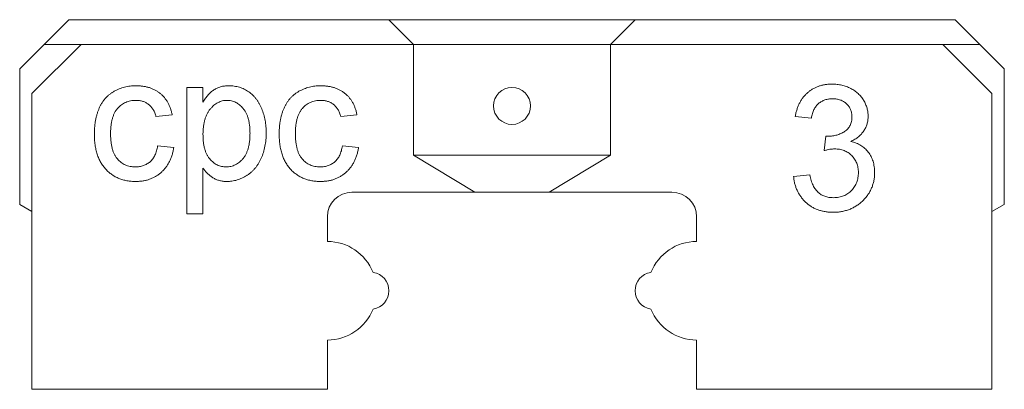
# Model space of a CAD drawing. Units: millimetres. Extents: x 169.9 to 249.3, y 120.6 to 154.
# Drawn here: x 203.8 to 211.8, y 120.6 to 123.6 of the extents above; entities that cross this region are included whole.
import ezdxf

# ---------------------------------------------------------------- set-up
doc = ezdxf.new("R2010")
doc.units = ezdxf.units.MM
doc.linetypes.add('HIDDEN', pattern=[1.905, 1.27, -0.635])

msp = doc.modelspace()

# ---------------------------------------------------------------- linework, layer by layer
at = {"color": 7, "linetype": 'Continuous', "lineweight": 15}
for p, q in [((204.0227, 123.4297), (204.2227, 123.6297)), ((204.2227, 123.6297), (211.4227, 123.6297)), ((211.4227, 123.6297), (211.6227, 123.4297)), ((203.8227, 123.2297), (204.0227, 123.4297)), ((204.3227, 123.4297), (203.9227, 123.0297)), ((204.3227, 123.4297), (204.0227, 123.4297)), ((211.3227, 123.4297), (204.3227, 123.4297)), ((211.7227, 123.0297), (211.3227, 123.4297)), ((211.6227, 123.4297), (211.3227, 123.4297)), ((211.6227, 123.4297), (211.8227, 123.2297)), ((203.8227, 122.1297), (203.8227, 123.2297)), ((211.8227, 123.2297), (211.8227, 122.1297)), ((205.1803, 123.0804), (205.312, 123.0804)), ((205.1803, 122.0531), (205.1803, 123.0804)), ((205.312, 123.0804), (205.312, 122.9612)), ((203.9227, 123.0297), (203.9227, 120.6297)), ((211.7227, 120.6297), (211.7227, 123.0297)), ((205.0618, 122.8565), (204.9301, 122.8433)), ((206.5632, 122.8565), (206.4315, 122.8433)), ((210.2553, 122.8304), (210.1235, 122.8436)), ((210.3594, 122.567), (210.373, 122.6855)), ((204.9432, 122.6062), (205.0749, 122.5931)), ((206.4447, 122.6062), (206.5764, 122.5931)), ((205.312, 122.4239), (205.312, 122.0531)), ((210.1104, 122.3562), (210.2421, 122.3694)), ((209.1227, 122.2297), (206.5227, 122.2297)), ((203.9227, 122.0719), (203.8227, 122.1297)), ((211.8227, 122.1297), (211.7227, 122.0719)), ((205.312, 122.0531), (205.1803, 122.0531)), ((206.3227, 122.0297), (206.3227, 121.8297)), ((209.3227, 121.8297), (209.3227, 122.0297)), ((206.3227, 121.0297), (206.3227, 120.6297)), ((209.3227, 120.6297), (209.3227, 121.0297)), ((203.9227, 120.6297), (206.3227, 120.6297)), ((209.3227, 120.6297), (211.7227, 120.6297))]:
    msp.add_line(p, q, dxfattribs=at)
at = {"color": 7, "linetype": 'HIDDEN', "lineweight": 0}
for p, q in [((206.8227, 123.6297), (207.0227, 123.4297)), ((206.8227, 123.6297), (207.0227, 123.4297)), ((208.8227, 123.6297), (206.824, 123.6297)), ((208.8227, 123.6297), (206.824, 123.6297)), ((208.6227, 123.4297), (208.8227, 123.6297)), ((208.6227, 123.4297), (208.8227, 123.6297)), ((208.6227, 123.4297), (207.0227, 123.4297)), ((208.6227, 123.4297), (207.0227, 123.4297)), ((207.0227, 123.4297), (207.0227, 122.5297)), ((207.0227, 123.4297), (207.0227, 122.5297)), ((208.6227, 122.5297), (208.6227, 123.4297)), ((208.6227, 122.5297), (208.6227, 123.4297)), ((207.0227, 122.5297), (208.6227, 122.5297)), ((208.6227, 122.5297), (207.0227, 122.5297)), ((207.0227, 122.5297), (207.522, 122.2297)), ((207.0227, 122.5297), (207.522, 122.2297)), ((208.1234, 122.2297), (208.6227, 122.5297)), ((208.1234, 122.2297), (208.6227, 122.5297)), ((208.1234, 122.2297), (207.522, 122.2297)), ((208.1234, 122.2297), (207.522, 122.2297))]:
    msp.add_line(p, q, dxfattribs=at)
at = {"color": 7, "linetype": 'Continuous', "lineweight": 15}
msp.add_circle((207.8227, 122.9297), 0.15, dxfattribs=at)
for centre, radius, start, end in [((206.5227, 122.0297), 0.2, 90, 180), ((209.1227, 122.0297), 0.2, 0, 90), ((206.3227, 121.4297), 0.4, 21.78679, 90), ((209.3227, 121.4297), 0.4, 90, 158.21321), ((206.6727, 121.4297), 0.15, 278.21321, 81.78679), ((208.9727, 121.4297), 0.15, 98.21321, 261.78679), ((206.3227, 121.4297), 0.4, 270, 338.21321), ((209.3227, 121.4297), 0.4, 201.78679, 270)]:
    msp.add_arc(centre, radius, start, end, dxfattribs=at)
for points, knots in [([(204.4296, 122.7021), (204.4297, 122.712), (204.4299, 122.7315), (204.4318, 122.7603), (204.4348, 122.7881), (204.4392, 122.815), (204.4446, 122.8409), (204.4518, 122.8658), (204.4598, 122.8898), (204.469, 122.9128), (204.4794, 122.9347), (204.4913, 122.9552), (204.5046, 122.9743), (204.519, 122.9921), (204.5349, 123.0084), (204.552, 123.0232), (204.5704, 123.0367), (204.5965, 123.0525), (204.631, 123.0689), (204.6745, 123.0832), (204.7199, 123.0919), (204.7508, 123.093), (204.7665, 123.0936)], [0, 0, 0, 0, 0.05069, 0.100064, 0.147868, 0.194213, 0.239564, 0.283798, 0.326868, 0.369348, 0.410747, 0.451432, 0.490875, 0.5299, 0.568726, 0.607396, 0.646183, 0.685355, 0.76375, 0.841544, 0.919958, 1, 1, 1, 1]), ([(204.7665, 123.0936), (204.7763, 123.0934), (204.7955, 123.093), (204.8237, 123.09), (204.8505, 123.0853), (204.8759, 123.0786), (204.9001, 123.0699), (204.9227, 123.0592), (204.944, 123.0466), (204.9638, 123.0321), (204.9822, 123.0159), (204.9986, 122.9979), (205.0137, 122.9784), (205.0267, 122.9571), (205.0385, 122.9344), (205.0479, 122.9098), (205.0562, 122.8838), (205.0599, 122.8657), (205.0618, 122.8565)], [0, 0, 0, 0, 0.070794, 0.13893, 0.203761, 0.267247, 0.328285, 0.388484, 0.447711, 0.506494, 0.565373, 0.623849, 0.682432, 0.742429, 0.8035, 0.866802, 0.932061, 1, 1, 1, 1]), ([(205.312, 122.9612), (205.3186, 122.9717), (205.3313, 122.9919), (205.3528, 123.0192), (205.3758, 123.042), (205.4001, 123.061), (205.4267, 123.0756), (205.4557, 123.0863), (205.4874, 123.0925), (205.5093, 123.0932), (205.5207, 123.0936)], [0, 0, 0, 0, 0.142734, 0.274956, 0.39849, 0.515177, 0.62981, 0.746853, 0.869328, 1, 1, 1, 1]), ([(205.5207, 123.0936), (205.5282, 123.0934), (205.5432, 123.0931), (205.5652, 123.0907), (205.5867, 123.0871), (205.6075, 123.0817), (205.6275, 123.0747), (205.6468, 123.0661), (205.6656, 123.0564), (205.6835, 123.0448), (205.7004, 123.0318), (205.7167, 123.0179), (205.7314, 123.0022), (205.7455, 122.9857), (205.7583, 122.9677), (205.7698, 122.9483), (205.7805, 122.9279), (205.7931, 122.8988), (205.8065, 122.8606), (205.8174, 122.8124), (205.8245, 122.7622), (205.8253, 122.728), (205.8257, 122.7106)], [0, 0, 0, 0, 0.04121, 0.081481, 0.120996, 0.160043, 0.198525, 0.236577, 0.275095, 0.313831, 0.352844, 0.391585, 0.430509, 0.470104, 0.510101, 0.550744, 0.592943, 0.635861, 0.723833, 0.813378, 0.90519, 1, 1, 1, 1]), ([(205.931, 122.7021), (205.9312, 122.712), (205.9314, 122.7315), (205.9333, 122.7603), (205.9363, 122.7881), (205.9407, 122.815), (205.9461, 122.8409), (205.9532, 122.8658), (205.9612, 122.8898), (205.9704, 122.9128), (205.9809, 122.9347), (205.9928, 122.9552), (206.0061, 122.9743), (206.0205, 122.9921), (206.0364, 123.0084), (206.0535, 123.0232), (206.0719, 123.0367), (206.098, 123.0525), (206.1325, 123.0689), (206.176, 123.0832), (206.2214, 123.0919), (206.2523, 123.093), (206.2679, 123.0936)], [0, 0, 0, 0, 0.05069, 0.100064, 0.147868, 0.194213, 0.239564, 0.283798, 0.326868, 0.369348, 0.410747, 0.451432, 0.490875, 0.5299, 0.568726, 0.607396, 0.646183, 0.685355, 0.76375, 0.841544, 0.919958, 1, 1, 1, 1]), ([(206.2679, 123.0936), (206.2777, 123.0934), (206.297, 123.093), (206.3251, 123.09), (206.352, 123.0853), (206.3774, 123.0786), (206.4015, 123.0699), (206.4242, 123.0592), (206.4455, 123.0466), (206.4653, 123.0321), (206.4837, 123.0159), (206.5001, 122.9979), (206.5152, 122.9784), (206.5282, 122.9571), (206.5399, 122.9344), (206.5494, 122.9098), (206.5576, 122.8838), (206.5614, 122.8657), (206.5632, 122.8565)], [0, 0, 0, 0, 0.070794, 0.13893, 0.203761, 0.267247, 0.328285, 0.388484, 0.447711, 0.506494, 0.565373, 0.623849, 0.682432, 0.742429, 0.8035, 0.866802, 0.932061, 1, 1, 1, 1]), ([(210.1235, 122.8436), (210.1256, 122.8537), (210.1297, 122.8737), (210.1379, 122.9026), (210.1479, 122.9297), (210.16, 122.9548), (210.1735, 122.9784), (210.1891, 123.0002), (210.2063, 123.0202), (210.2254, 123.0384), (210.2459, 123.0546), (210.2677, 123.0686), (210.2908, 123.0805), (210.3151, 123.0901), (210.3406, 123.0978), (210.3674, 123.103), (210.3953, 123.1065), (210.4143, 123.1068), (210.424, 123.107)], [0, 0, 0, 0, 0.071036, 0.139343, 0.204958, 0.268332, 0.330129, 0.390664, 0.450861, 0.510587, 0.570374, 0.629455, 0.687994, 0.747581, 0.807839, 0.870034, 0.93381, 1, 1, 1, 1]), ([(210.424, 123.107), (210.4374, 123.1065), (210.4638, 123.1057), (210.5025, 123.0989), (210.5395, 123.0878), (210.5746, 123.0723), (210.607, 123.0535), (210.6357, 123.0308), (210.6604, 123.0049), (210.6804, 122.9758), (210.6962, 122.9449), (210.7079, 122.9128), (210.7149, 122.8796), (210.7158, 122.8571), (210.7162, 122.8458)], [0, 0, 0, 0, 0.092054, 0.181008, 0.26913, 0.357137, 0.443549, 0.526433, 0.607453, 0.688385, 0.767854, 0.845531, 0.922529, 1, 1, 1, 1]), ([(204.7673, 122.975), (204.7598, 122.9748), (204.7452, 122.9745), (204.7238, 122.9712), (204.7034, 122.9665), (204.6843, 122.9591), (204.666, 122.95), (204.6488, 122.9389), (204.6329, 122.9255), (204.618, 122.9103), (204.6045, 122.8929), (204.5928, 122.8731), (204.5832, 122.8508), (204.5751, 122.8263), (204.5688, 122.7995), (204.5644, 122.7702), (204.5617, 122.7387), (204.5614, 122.7169), (204.5613, 122.7056)], [0, 0, 0, 0, 0.058407, 0.114122, 0.168129, 0.221319, 0.273983, 0.326987, 0.380581, 0.435847, 0.4927, 0.552462, 0.615019, 0.681542, 0.753079, 0.829996, 0.912188, 1, 1, 1, 1]), ([(204.9301, 122.8433), (204.927, 122.8537), (204.9212, 122.8736), (204.9078, 122.9007), (204.891, 122.9237), (204.871, 122.9425), (204.8482, 122.957), (204.8233, 122.9676), (204.796, 122.9739), (204.7771, 122.9747), (204.7673, 122.975)], [0, 0, 0, 0, 0.142716, 0.272954, 0.3965, 0.515511, 0.63267, 0.750593, 0.871256, 1, 1, 1, 1]), ([(205.5061, 122.975), (205.4998, 122.9748), (205.4872, 122.9745), (205.4688, 122.9711), (205.4509, 122.9655), (205.4337, 122.9575), (205.4169, 122.9476), (205.4006, 122.9354), (205.3852, 122.9208), (205.3702, 122.9043), (205.3564, 122.8856), (205.3444, 122.8648), (205.3343, 122.842), (205.3261, 122.8172), (205.3198, 122.7904), (205.3154, 122.7617), (205.3123, 122.7309), (205.3121, 122.7098), (205.312, 122.6988)], [0, 0, 0, 0, 0.050431, 0.099926, 0.149264, 0.199229, 0.250765, 0.304734, 0.360888, 0.420572, 0.482425, 0.545701, 0.611613, 0.680848, 0.753999, 0.831028, 0.912943, 1, 1, 1, 1]), ([(205.694, 122.7087), (205.6938, 122.7195), (205.6936, 122.7404), (205.6909, 122.7706), (205.6865, 122.7988), (205.6807, 122.825), (205.6729, 122.849), (205.6632, 122.8709), (205.6519, 122.8909), (205.6389, 122.9086), (205.6247, 122.9242), (205.6097, 122.9377), (205.5942, 122.9492), (205.5779, 122.9586), (205.561, 122.9662), (205.5432, 122.9712), (205.5249, 122.9745), (205.5124, 122.9748), (205.5061, 122.975)], [0, 0, 0, 0, 0.08861, 0.171872, 0.249514, 0.323013, 0.391883, 0.457305, 0.519728, 0.579877, 0.637793, 0.692521, 0.745785, 0.796592, 0.847119, 0.89765, 0.948016, 1, 1, 1, 1]), ([(206.2688, 122.975), (206.2613, 122.9748), (206.2466, 122.9745), (206.2253, 122.9712), (206.2049, 122.9665), (206.1858, 122.9591), (206.1675, 122.95), (206.1503, 122.9389), (206.1344, 122.9255), (206.1195, 122.9103), (206.106, 122.8929), (206.0942, 122.8731), (206.0847, 122.8508), (206.0766, 122.8263), (206.0703, 122.7995), (206.0658, 122.7702), (206.0631, 122.7387), (206.0629, 122.7169), (206.0628, 122.7056)], [0, 0, 0, 0, 0.058407, 0.114122, 0.168129, 0.221319, 0.273983, 0.326987, 0.380581, 0.435847, 0.4927, 0.552462, 0.615019, 0.681542, 0.753079, 0.829996, 0.912188, 1, 1, 1, 1]), ([(206.4315, 122.8433), (206.4285, 122.8537), (206.4226, 122.8736), (206.4093, 122.9007), (206.3925, 122.9237), (206.3725, 122.9425), (206.3497, 122.957), (206.3248, 122.9676), (206.2975, 122.9739), (206.2785, 122.9747), (206.2688, 122.975)], [0, 0, 0, 0, 0.142716, 0.272954, 0.3965, 0.515511, 0.63267, 0.750593, 0.871256, 1, 1, 1, 1]), ([(210.4281, 122.9884), (210.4171, 122.988), (210.3958, 122.9872), (210.3653, 122.9795), (210.3377, 122.9671), (210.3173, 122.9525), (210.3028, 122.9386), (210.2928, 122.9268), (210.284, 122.9137), (210.2761, 122.8995), (210.2694, 122.8839), (210.2633, 122.8673), (210.2587, 122.8493), (210.2564, 122.8368), (210.2553, 122.8304)], [0, 0, 0, 0, 0.127797, 0.246795, 0.362284, 0.477652, 0.536237, 0.59559, 0.656344, 0.719085, 0.784349, 0.852876, 0.924551, 1, 1, 1, 1]), ([(210.5845, 122.8415), (210.5844, 122.8467), (210.5842, 122.8569), (210.5821, 122.8719), (210.5786, 122.8861), (210.5739, 122.8996), (210.5677, 122.9125), (210.56, 122.9246), (210.5512, 122.9363), (210.5408, 122.9468), (210.5296, 122.9568), (210.5174, 122.9651), (210.5045, 122.9725), (210.4907, 122.9781), (210.4762, 122.9828), (210.4609, 122.986), (210.4448, 122.9882), (210.4338, 122.9883), (210.4281, 122.9884)], [0, 0, 0, 0, 0.065093, 0.127304, 0.188122, 0.247131, 0.306077, 0.365678, 0.426103, 0.487841, 0.550317, 0.611805, 0.672737, 0.734883, 0.79768, 0.862475, 0.929775, 1, 1, 1, 1]), ([(210.3919, 122.6841), (210.404, 122.6845), (210.4278, 122.6854), (210.4624, 122.693), (210.4952, 122.7048), (210.5206, 122.719), (210.5394, 122.7323), (210.5513, 122.7443), (210.562, 122.7571), (210.5699, 122.7717), (210.5768, 122.7872), (210.5811, 122.8043), (210.5842, 122.8225), (210.5844, 122.835), (210.5845, 122.8415)], [0, 0, 0, 0, 0.129789, 0.254605, 0.378435, 0.50292, 0.565018, 0.624848, 0.683448, 0.742765, 0.802757, 0.86522, 0.930779, 1, 1, 1, 1]), ([(210.7162, 122.8458), (210.7158, 122.8352), (210.7149, 122.8141), (210.7082, 122.7833), (210.6968, 122.7541), (210.6814, 122.7265), (210.6615, 122.701), (210.6371, 122.6782), (210.6085, 122.658), (210.5871, 122.6475), (210.5761, 122.6421)], [0, 0, 0, 0, 0.121951, 0.240787, 0.35855, 0.479066, 0.601519, 0.727551, 0.859932, 1, 1, 1, 1]), ([(204.7667, 122.3165), (204.7543, 122.3168), (204.73, 122.3175), (204.6946, 122.322), (204.661, 122.3298), (204.6293, 122.3408), (204.5995, 122.3548), (204.5716, 122.3723), (204.5454, 122.3925), (204.5214, 122.416), (204.4997, 122.4424), (204.481, 122.4717), (204.4648, 122.5034), (204.4519, 122.5381), (204.4418, 122.5753), (204.4347, 122.6152), (204.4303, 122.6578), (204.4298, 122.6871), (204.4296, 122.7021)], [0, 0, 0, 0, 0.06395, 0.125495, 0.184553, 0.242023, 0.298544, 0.354978, 0.411633, 0.469612, 0.528372, 0.587935, 0.649204, 0.712555, 0.778766, 0.848384, 0.922231, 1, 1, 1, 1]), ([(204.5613, 122.7056), (204.5614, 122.6942), (204.5616, 122.6721), (204.5644, 122.6402), (204.5686, 122.6107), (204.5748, 122.5836), (204.5822, 122.5588), (204.592, 122.5365), (204.6033, 122.5166), (204.6163, 122.4992), (204.6308, 122.484), (204.6466, 122.4711), (204.6631, 122.4597), (204.6809, 122.4507), (204.6998, 122.4436), (204.7197, 122.4388), (204.7406, 122.4356), (204.7548, 122.4352), (204.7621, 122.435)], [0, 0, 0, 0, 0.089964, 0.173195, 0.251034, 0.323935, 0.391049, 0.454481, 0.514066, 0.570614, 0.625082, 0.678246, 0.730226, 0.782251, 0.834568, 0.88786, 0.94285, 1, 1, 1, 1]), ([(205.312, 122.6988), (205.3121, 122.6879), (205.3124, 122.6668), (205.3151, 122.6363), (205.3194, 122.608), (205.3253, 122.5819), (205.3331, 122.558), (205.3425, 122.5363), (205.3537, 122.5167), (205.3666, 122.4994), (205.381, 122.4844), (205.3958, 122.4711), (205.4115, 122.46), (205.4279, 122.4508), (205.4451, 122.4437), (205.4631, 122.4389), (205.4817, 122.4356), (205.4943, 122.4352), (205.5007, 122.435)], [0, 0, 0, 0, 0.08984, 0.173759, 0.252048, 0.32508, 0.394029, 0.45878, 0.520013, 0.579323, 0.636061, 0.690475, 0.743136, 0.794214, 0.844878, 0.895855, 0.947393, 1, 1, 1, 1]), ([(205.5007, 122.435), (205.5073, 122.4352), (205.5202, 122.4356), (205.5392, 122.4387), (205.5574, 122.4442), (205.5749, 122.4514), (205.5915, 122.461), (205.6078, 122.4723), (205.623, 122.4861), (205.6377, 122.5017), (205.6511, 122.5196), (205.6627, 122.5399), (205.6723, 122.5626), (205.6803, 122.5873), (205.6864, 122.6145), (205.6909, 122.6438), (205.6936, 122.6755), (205.6938, 122.6974), (205.694, 122.7087)], [0, 0, 0, 0, 0.052073, 0.103097, 0.153325, 0.203136, 0.254125, 0.306368, 0.360644, 0.417574, 0.47702, 0.538803, 0.603778, 0.672846, 0.746409, 0.825605, 0.909656, 1, 1, 1, 1]), ([(205.8257, 122.7106), (205.8252, 122.692), (205.8244, 122.6557), (205.8166, 122.6027), (205.8039, 122.5525), (205.789, 122.5128), (205.7748, 122.483), (205.7628, 122.4622), (205.7499, 122.4426), (205.7358, 122.4243), (205.7203, 122.4075), (205.7039, 122.3918), (205.6863, 122.3775), (205.6615, 122.3608), (205.6292, 122.3432), (205.5889, 122.3277), (205.5474, 122.3183), (205.5193, 122.3171), (205.5053, 122.3165)], [0, 0, 0, 0, 0.097922, 0.191639, 0.282502, 0.37113, 0.41456, 0.456758, 0.498059, 0.538353, 0.578616, 0.618595, 0.658262, 0.698158, 0.776463, 0.851692, 0.925888, 1, 1, 1, 1]), ([(206.2681, 122.3165), (206.2558, 122.3168), (206.2315, 122.3175), (206.1961, 122.322), (206.1625, 122.3298), (206.1308, 122.3408), (206.1009, 122.3548), (206.0731, 122.3723), (206.0469, 122.3925), (206.0229, 122.416), (206.0012, 122.4424), (205.9824, 122.4717), (205.9663, 122.5034), (205.9534, 122.5381), (205.9433, 122.5753), (205.9362, 122.6152), (205.9318, 122.6578), (205.9313, 122.6871), (205.931, 122.7021)], [0, 0, 0, 0, 0.06395, 0.125495, 0.184553, 0.242023, 0.298544, 0.354978, 0.411633, 0.469612, 0.528372, 0.587935, 0.649204, 0.712555, 0.778766, 0.848384, 0.922231, 1, 1, 1, 1]), ([(206.0628, 122.7056), (206.0629, 122.6942), (206.0631, 122.6721), (206.0659, 122.6402), (206.07, 122.6107), (206.0763, 122.5836), (206.0837, 122.5588), (206.0935, 122.5365), (206.1047, 122.5166), (206.1178, 122.4992), (206.1323, 122.484), (206.1481, 122.4711), (206.1646, 122.4597), (206.1824, 122.4507), (206.2013, 122.4436), (206.2212, 122.4388), (206.242, 122.4356), (206.2563, 122.4352), (206.2636, 122.435)], [0, 0, 0, 0, 0.089964, 0.173195, 0.251034, 0.323935, 0.391049, 0.454481, 0.514066, 0.570614, 0.625082, 0.678246, 0.730226, 0.782251, 0.834568, 0.88786, 0.94285, 1, 1, 1, 1]), ([(210.373, 122.6855), (210.3765, 122.6851), (210.3828, 122.6844), (210.3892, 122.6842), (210.3919, 122.6841)], [0, 0, 0, 0, 0.566041, 1, 1, 1, 1]), ([(210.5761, 122.6421), (210.5835, 122.6402), (210.5979, 122.6366), (210.6187, 122.629), (210.6382, 122.6202), (210.6567, 122.6101), (210.6737, 122.5983), (210.6898, 122.5853), (210.7043, 122.5706), (210.7177, 122.5547), (210.7299, 122.5378), (210.7402, 122.5195), (210.749, 122.5003), (210.7566, 122.48), (210.762, 122.4586), (210.7659, 122.4362), (210.7685, 122.4128), (210.7688, 122.3969), (210.7689, 122.3888)], [0, 0, 0, 0, 0.065828, 0.128938, 0.190858, 0.251186, 0.310974, 0.37005, 0.429672, 0.489507, 0.549975, 0.610075, 0.670915, 0.732909, 0.796711, 0.861825, 0.929892, 1, 1, 1, 1]), ([(204.7621, 122.435), (204.768, 122.4351), (204.7795, 122.4353), (204.7964, 122.4375), (204.8126, 122.4407), (204.828, 122.4452), (204.8427, 122.4513), (204.8567, 122.4585), (204.87, 122.4669), (204.8823, 122.4769), (204.894, 122.4879), (204.9042, 122.5009), (204.9136, 122.5149), (204.9218, 122.5305), (204.929, 122.5474), (204.9348, 122.5657), (204.94, 122.5854), (204.9421, 122.5992), (204.9432, 122.6062)], [0, 0, 0, 0, 0.063436, 0.125047, 0.185165, 0.242744, 0.299945, 0.356986, 0.413675, 0.470983, 0.529005, 0.58841, 0.649227, 0.712623, 0.77912, 0.848934, 0.922015, 1, 1, 1, 1]), ([(205.0749, 122.5931), (205.0731, 122.5825), (205.0695, 122.5619), (205.0614, 122.5319), (205.0514, 122.5038), (205.0393, 122.4773), (205.0255, 122.4527), (205.0094, 122.4298), (204.9914, 122.4087), (204.9716, 122.3895), (204.9501, 122.3724), (204.9275, 122.3572), (204.9035, 122.3447), (204.8784, 122.3343), (204.8522, 122.3263), (204.8247, 122.3205), (204.796, 122.3173), (204.7765, 122.3168), (204.7667, 122.3165)], [0, 0, 0, 0, 0.070393, 0.138268, 0.204039, 0.267151, 0.3295, 0.390196, 0.450797, 0.511856, 0.572004, 0.631682, 0.690926, 0.750109, 0.810163, 0.871602, 0.93485, 1, 1, 1, 1]), ([(206.2636, 122.435), (206.2694, 122.4351), (206.281, 122.4353), (206.2979, 122.4375), (206.3141, 122.4407), (206.3295, 122.4452), (206.3442, 122.4513), (206.3582, 122.4585), (206.3715, 122.4669), (206.3838, 122.4769), (206.3955, 122.4879), (206.4057, 122.5009), (206.415, 122.5149), (206.4232, 122.5305), (206.4305, 122.5474), (206.4363, 122.5657), (206.4414, 122.5854), (206.4436, 122.5992), (206.4447, 122.6062)], [0, 0, 0, 0, 0.063436, 0.125047, 0.185165, 0.242744, 0.299945, 0.356986, 0.413675, 0.470983, 0.529005, 0.58841, 0.649227, 0.712623, 0.77912, 0.848934, 0.922015, 1, 1, 1, 1]), ([(206.5764, 122.5931), (206.5746, 122.5825), (206.571, 122.5619), (206.5629, 122.5319), (206.5529, 122.5038), (206.5408, 122.4773), (206.5269, 122.4527), (206.5109, 122.4298), (206.4929, 122.4087), (206.4731, 122.3895), (206.4516, 122.3724), (206.429, 122.3572), (206.405, 122.3447), (206.3799, 122.3343), (206.3536, 122.3263), (206.3262, 122.3205), (206.2975, 122.3173), (206.278, 122.3168), (206.2681, 122.3165)], [0, 0, 0, 0, 0.070393, 0.138268, 0.204039, 0.267151, 0.3295, 0.390196, 0.450797, 0.511856, 0.572004, 0.631682, 0.690926, 0.750109, 0.810163, 0.871602, 0.93485, 1, 1, 1, 1]), ([(210.4446, 122.581), (210.4385, 122.5808), (210.4257, 122.5805), (210.4055, 122.5775), (210.383, 122.5733), (210.3675, 122.5691), (210.3594, 122.567)], [0, 0, 0, 0, 0.209403, 0.444401, 0.708272, 1, 1, 1, 1]), ([(210.6372, 122.3898), (210.6371, 122.3966), (210.6368, 122.4099), (210.6343, 122.4294), (210.6299, 122.4479), (210.6239, 122.4656), (210.6163, 122.4823), (210.607, 122.4983), (210.5958, 122.5131), (210.5831, 122.527), (210.5692, 122.5398), (210.5541, 122.5507), (210.5381, 122.5601), (210.5212, 122.5677), (210.5034, 122.5737), (210.4846, 122.578), (210.4649, 122.5805), (210.4515, 122.5808), (210.4446, 122.581)], [0, 0, 0, 0, 0.067051, 0.13118, 0.193722, 0.254499, 0.314763, 0.375117, 0.436023, 0.498297, 0.560571, 0.621619, 0.681973, 0.742853, 0.804272, 0.867473, 0.932273, 1, 1, 1, 1]), ([(205.5053, 122.3165), (205.4951, 122.3168), (205.4751, 122.3174), (205.4461, 122.3235), (205.4185, 122.3328), (205.393, 122.3465), (205.3695, 122.3627), (205.348, 122.3811), (205.3286, 122.4013), (205.3175, 122.4164), (205.312, 122.4239)], [0, 0, 0, 0, 0.132563, 0.259331, 0.385149, 0.510318, 0.635056, 0.757435, 0.878223, 1, 1, 1, 1]), ([(210.43, 122.0665), (210.4192, 122.0667), (210.398, 122.0671), (210.3669, 122.0713), (210.3371, 122.0772), (210.3089, 122.0863), (210.2819, 122.0974), (210.2565, 122.1116), (210.2324, 122.1279), (210.2099, 122.1468), (210.1892, 122.1677), (210.1707, 122.1902), (210.1549, 122.2143), (210.1409, 122.2397), (210.1296, 122.2667), (210.1208, 122.2953), (210.1141, 122.3252), (210.1116, 122.3458), (210.1104, 122.3562)], [0, 0, 0, 0, 0.067794, 0.133464, 0.196934, 0.258481, 0.319787, 0.380431, 0.44099, 0.502867, 0.564806, 0.625526, 0.685604, 0.746041, 0.807347, 0.869717, 0.93379, 1, 1, 1, 1]), ([(210.2421, 122.3694), (210.2438, 122.3615), (210.2472, 122.3462), (210.2538, 122.3242), (210.2607, 122.3039), (210.2692, 122.2856), (210.2776, 122.2685), (210.2874, 122.2534), (210.2979, 122.24), (210.3093, 122.2281), (210.3216, 122.2179), (210.3348, 122.209), (210.3491, 122.2016), (210.3644, 122.1957), (210.3805, 122.1909), (210.3977, 122.1874), (210.4159, 122.1853), (210.4283, 122.1851), (210.4347, 122.185)], [0, 0, 0, 0, 0.082566, 0.15976, 0.233155, 0.301356, 0.365752, 0.426437, 0.484185, 0.539549, 0.593156, 0.647048, 0.701446, 0.757, 0.81384, 0.873058, 0.934963, 1, 1, 1, 1]), ([(210.7689, 122.3888), (210.7687, 122.3777), (210.7682, 122.356), (210.7635, 122.324), (210.7559, 122.2934), (210.7453, 122.2641), (210.7319, 122.2358), (210.7151, 122.2091), (210.6954, 122.1836), (210.6731, 122.1597), (210.6487, 122.1378), (210.6221, 122.1187), (210.594, 122.1026), (210.5643, 122.0894), (210.533, 122.0791), (210.5001, 122.0716), (210.4656, 122.0673), (210.442, 122.0668), (210.43, 122.0665)], [0, 0, 0, 0, 0.063503, 0.124805, 0.18492, 0.244376, 0.303775, 0.364133, 0.425376, 0.488388, 0.551743, 0.61386, 0.67564, 0.737737, 0.800417, 0.864658, 0.930985, 1, 1, 1, 1]), ([(210.4347, 122.185), (210.4422, 122.1851), (210.4568, 122.1853), (210.4781, 122.1885), (210.4984, 122.1928), (210.5174, 122.1995), (210.5353, 122.2077), (210.5521, 122.2179), (210.5678, 122.2299), (210.5821, 122.2437), (210.595, 122.2588), (210.6064, 122.2749), (210.6159, 122.2919), (210.6238, 122.3097), (210.6297, 122.3285), (210.634, 122.3481), (210.6368, 122.3686), (210.6371, 122.3826), (210.6372, 122.3898)], [0, 0, 0, 0, 0.069461, 0.135658, 0.19962, 0.261651, 0.322053, 0.38234, 0.443223, 0.50493, 0.56682, 0.6276, 0.687476, 0.747351, 0.808174, 0.870133, 0.933721, 1, 1, 1, 1])]:
    msp.add_open_spline(points, degree=3, knots=knots, dxfattribs=at)

doc.saveas('drawing.dxf')
